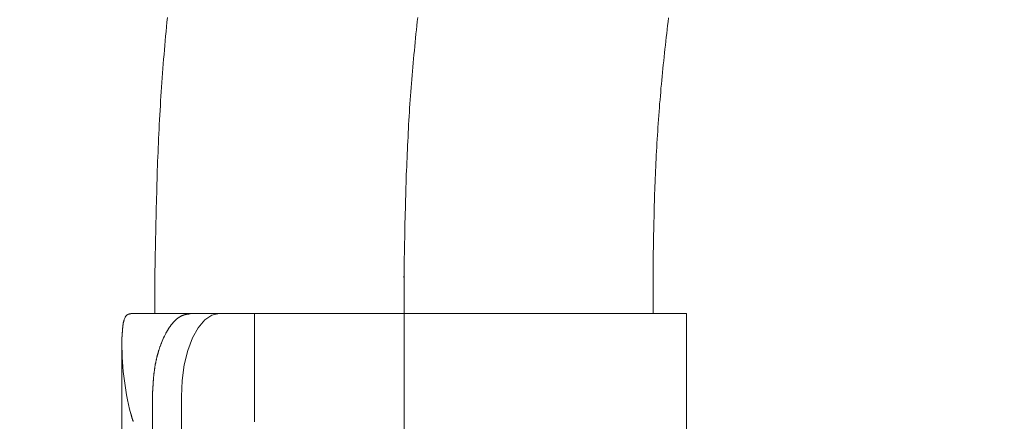
# Model space of a CAD drawing. Units: inches. Extents: x 7242 to 7842, y 69 to 374.
# Drawn here: x 7275 to 7278, y 173 to 174 of the extents above; entities that cross this region are included whole.
import ezdxf

# ---------------------------------------------------------------- set-up
doc = ezdxf.new("R2010")
doc.units = ezdxf.units.IN
doc.header["$MEASUREMENT"] = 0
for name, pattern in [('AI-Linetype-14', [2.286664, 1.143332, -1.143332]), ('AI-Linetype-1436', [9.0421, 3.931348, -1.965674, 1.179404, -1.965674]), ('AI-Linetype-1442', [9.0421, 3.931348, -1.965674, 1.179404, -1.965674]), ('AI-Linetype-1443', [9.0421, 3.931348, -1.965674, 1.179404, -1.965674]), ('AI-Linetype-1444', [9.0421, 3.931348, -1.965674, 1.179404, -1.965674]), ('AI-Linetype-18', [2.286664, 1.143332, -1.143332]), ('AI-Linetype-30', [2.286664, 1.143332, -1.143332]), ('AI-Linetype-31', [2.286664, 1.143332, -1.143332]), ('AI-Linetype-32', [2.286664, 1.143332, -1.143332]), ('AI-Linetype-33', [2.286664, 1.143332, -1.143332]), ('AI-Linetype-34', [2.286664, 1.143332, -1.143332]), ('AI-Linetype-35', [2.286664, 1.143332, -1.143332]), ('AI-Linetype-36', [2.286664, 1.143332, -1.143332]), ('AI-Linetype-37', [2.286664, 1.143332, -1.143332]), ('AI-Linetype-38', [2.286664, 1.143332, -1.143332]), ('AI-Linetype-39', [2.286664, 1.143332, -1.143332]), ('AI-Linetype-40', [2.286664, 1.143332, -1.143332]), ('AI-Linetype-42', [2.286664, 1.143332, -1.143332]), ('AI-Linetype-43', [2.286664, 1.143332, -1.143332]), ('AI-Linetype-44', [2.286664, 1.143332, -1.143332]), ('AI-Linetype-45', [2.286664, 1.143332, -1.143332]), ('AI-Linetype-46', [2.286664, 1.143332, -1.143332]), ('AI-Linetype-47', [2.286664, 1.143332, -1.143332]), ('AI-Linetype-48', [2.286664, 1.143332, -1.143332]), ('AI-Linetype-49', [2.286664, 1.143332, -1.143332]), ('AI-Linetype-51', [2.286664, 1.143332, -1.143332]), ('AI-Linetype-52', [2.286664, 1.143332, -1.143332]), ('AI-Linetype-54', [2.286664, 1.143332, -1.143332]), ('AI-Linetype-56', [2.286664, 1.143332, -1.143332]), ('AI-Linetype-57', [2.286664, 1.143332, -1.143332]), ('AI-Linetype-58', [2.286664, 1.143332, -1.143332]), ('AI-Linetype-59', [2.286664, 1.143332, -1.143332]), ('AI-Linetype-60', [2.286664, 1.143332, -1.143332]), ('AI-Linetype-61', [2.286664, 1.143332, -1.143332]), ('AI-Linetype-62', [2.286664, 1.143332, -1.143332]), ('AI-Linetype-63', [2.286664, 1.143332, -1.143332]), ('AI-Linetype-64', [2.286664, 1.143332, -1.143332]), ('AI-Linetype-65', [2.286664, 1.143332, -1.143332]), ('AI-Linetype-66', [2.286664, 1.143332, -1.143332]), ('AI-Linetype-67', [2.286664, 1.143332, -1.143332]), ('AI-Linetype-68', [2.286664, 1.143332, -1.143332]), ('AI-Linetype-69', [2.286664, 1.143332, -1.143332]), ('AI-Linetype-70', [2.286664, 1.143332, -1.143332]), ('AI-Linetype-71', [2.286664, 1.143332, -1.143332]), ('AI-Linetype-72', [2.286664, 1.143332, -1.143332]), ('AI-Linetype-73', [2.286664, 1.143332, -1.143332]), ('AI-Linetype-74', [2.286664, 1.143332, -1.143332]), ('AI-Linetype-75', [2.286664, 1.143332, -1.143332]), ('AI-Linetype-76', [2.286664, 1.143332, -1.143332]), ('AI-Linetype-77', [2.286664, 1.143332, -1.143332]), ('AI-Linetype-78', [2.286664, 1.143332, -1.143332]), ('AI-Linetype-79', [2.286664, 1.143332, -1.143332]), ('AI-Linetype-80', [2.286664, 1.143332, -1.143332]), ('AI-Linetype-81', [2.286664, 1.143332, -1.143332]), ('AI-Linetype-82', [2.286664, 1.143332, -1.143332]), ('AI-Linetype-83', [2.286664, 1.143332, -1.143332]), ('AI-Linetype-84', [2.286664, 1.143332, -1.143332]), ('AI-Linetype-85', [2.286664, 1.143332, -1.143332]), ('AI-Linetype-86', [2.286664, 1.143332, -1.143332]), ('AI-Linetype-88', [2.286664, 1.143332, -1.143332]), ('AI-Linetype-89', [2.286664, 1.143332, -1.143332]), ('AI-Linetype-90', [2.286664, 1.143332, -1.143332]), ('AI-Linetype-91', [2.286664, 1.143332, -1.143332])]:
    doc.linetypes.add(name, pattern=pattern)
doc.layers.add('Layer 1', color=7, linetype='Continuous', lineweight=0)
doc.styles.get("Standard").update_dxf_attribs({"font": 'arial.ttf'})
doc.dimstyles.new('Copy of Standard', dxfattribs={"dimtxt": 3, "dimasz": 3, "dimexe": 0.3, "dimexo": 0.3, "dimgap": 0.3, "dimtad": 1, "dimdec": 4, "dimzin": 0, "dimdsep": 46, "dimtxsty": 'Standard', "dimcen": 0.09, "dimadec": 0, "dimazin": 0, "dimtfac": 1, "dimtdec": 4, "dimtofl": 0, "dimtmove": 0, "dimatfit": 3, "dimfxl": 1, "dimtolj": 1, "dimtzin": 0, "dimarcsym": 0})

# ---------------------------------------------------------------- blocks, each defined once
blk = doc.blocks.new('*D89')
at = {"color": 0, "lineweight": -2, "transparency": 16777216}
for p, q in [((7265.5172, 161.8737), (7265.5172, 190.2797)), ((7287.224, 161.8737), (7287.224, 190.2797)), ((7268.5172, 189.9797), (7284.224, 189.9797))]:
    blk.add_line(p, q, dxfattribs=at)
at = {"color": 0, "transparency": 16777216}
for points in [[(7268.5172, 190.4797), (7268.5172, 189.4797), (7265.5172, 189.9797)], [(7284.224, 190.4797), (7284.224, 189.4797), (7287.224, 189.9797)]]:
    blk.add_solid(points, dxfattribs=at)
at = {"layer": 'Defpoints', "color": 0, "transparency": 16777216}
for p in [(7287.224, 189.9797), (7265.5172, 161.5737), (7287.224, 161.5737)]:
    blk.add_point(p, dxfattribs=at)
at = {"color": 0, "transparency": 16777216, "insert": (7276.3706, 191.8114), "char_height": 3, "attachment_point": 5}
blk.add_mtext('\\A1;87', dxfattribs=at)

msp = doc.modelspace()

# ---------------------------------------------------------------- linework, layer by layer
at = {"layer": 'Layer 1', "lineweight": 20}
for p, q in [((7275.65576, 174.2395), (7275.65441, 174.22545)), ((7277.16859, 174.22707), (7277.17021, 174.23896)), ((7275.65305, 174.2114), (7275.6517, 174.19762)), ((7275.65441, 174.22545), (7275.65305, 174.2114)), ((7277.16454, 174.19168), (7277.16589, 174.20356)), ((7277.16589, 174.20356), (7277.16724, 174.21545)), ((7277.16724, 174.21545), (7277.16859, 174.22707)), ((7275.65035, 174.18357), (7275.649, 174.16952)), ((7275.6517, 174.19762), (7275.65035, 174.18357)), ((7277.16183, 174.16817), (7277.16318, 174.18006)), ((7277.16318, 174.18006), (7277.16454, 174.19168)), ((7275.64657, 174.14169), (7275.64549, 174.12764)), ((7275.64792, 174.15547), (7275.64657, 174.14169)), ((7275.649, 174.16952), (7275.64792, 174.15547)), ((7277.15778, 174.13277), (7277.15913, 174.14439)), ((7277.15913, 174.14439), (7277.16048, 174.15628)), ((7277.16048, 174.15628), (7277.16183, 174.16817)), ((7275.64414, 174.11359), (7275.64306, 174.09954)), ((7275.64549, 174.12764), (7275.64414, 174.11359)), ((7277.15535, 174.109), (7277.15643, 174.12088)), ((7277.15643, 174.12088), (7277.15778, 174.13277)), ((7275.64198, 174.08576), (7275.6409, 174.07171)), ((7275.64306, 174.09954), (7275.64198, 174.08576)), ((7277.15184, 174.0736), (7277.15292, 174.08522)), ((7277.15292, 174.08522), (7277.154, 174.09711)), ((7277.154, 174.09711), (7277.15535, 174.109)), ((7275.63982, 174.05766), (7275.639, 174.04361)), ((7275.6409, 174.07171), (7275.63982, 174.05766)), ((7277.1494, 174.04982), (7277.15049, 174.06171)), ((7277.15049, 174.06171), (7277.15184, 174.0736)), ((7275.63792, 174.02956), (7275.63711, 174.01551)), ((7275.639, 174.04361), (7275.63792, 174.02956)), ((7277.14643, 174.01443), (7277.14724, 174.02631)), ((7277.14724, 174.02631), (7277.14832, 174.03793)), ((7277.14832, 174.03793), (7277.1494, 174.04982)), ((7275.63603, 174.00146), (7275.63522, 173.98741)), ((7275.63711, 174.01551), (7275.63603, 174.00146)), ((7277.14427, 173.99065), (7277.14535, 174.00254)), ((7277.14535, 174.00254), (7277.14643, 174.01443)), ((7275.63441, 173.97336), (7275.6336, 173.95904)), ((7275.63522, 173.98741), (7275.63441, 173.97336)), ((7277.14157, 173.95525), (7277.14238, 173.96714)), ((7277.14238, 173.96714), (7277.14319, 173.97876)), ((7277.14319, 173.97876), (7277.14427, 173.99065)), ((7275.63279, 173.94499), (7275.63198, 173.93067)), ((7275.6336, 173.95904), (7275.63279, 173.94499)), ((7277.13968, 173.93148), (7277.14049, 173.94336)), ((7277.14049, 173.94336), (7277.14157, 173.95525)), ((7275.63117, 173.91662), (7275.63063, 173.90229)), ((7275.63198, 173.93067), (7275.63117, 173.91662)), ((7277.13725, 173.89554), (7277.13806, 173.90743)), ((7277.13806, 173.90743), (7277.13887, 173.91959)), ((7277.13887, 173.91959), (7277.13968, 173.93148)), ((7275.62928, 173.87419), (7275.62847, 173.86014)), ((7275.62982, 173.88824), (7275.62928, 173.87419)), ((7275.63063, 173.90229), (7275.62982, 173.88824)), ((7277.13562, 173.87176), (7277.13644, 173.88365)), ((7277.13644, 173.88365), (7277.13725, 173.89554)), ((7275.62793, 173.84609), (7275.62739, 173.83231)), ((7275.62847, 173.86014), (7275.62793, 173.84609)), ((7277.13373, 173.83556), (7277.13427, 173.84771)), ((7277.13427, 173.84771), (7277.13508, 173.8596)), ((7277.13508, 173.8596), (7277.13562, 173.87176)), ((7275.62685, 173.81826), (7275.62631, 173.80475)), ((7275.62739, 173.83231), (7275.62685, 173.81826)), ((7277.13238, 173.81178), (7277.13292, 173.82367)), ((7277.13292, 173.82367), (7277.13373, 173.83556)), ((7275.62577, 173.79097), (7275.62522, 173.77746)), ((7275.62631, 173.80475), (7275.62577, 173.79097)), ((7277.13076, 173.77611), (7277.1313, 173.788)), ((7277.1313, 173.788), (7277.13184, 173.79989)), ((7277.13184, 173.79989), (7277.13238, 173.81178)), ((7275.62495, 173.76395), (7275.62441, 173.75017)), ((7275.62522, 173.77746), (7275.62495, 173.76395)), ((7277.12968, 173.75288), (7277.13022, 173.76449)), ((7277.13022, 173.76449), (7277.13076, 173.77611)), ((7275.62414, 173.73666), (7275.6236, 173.72288)), ((7275.62441, 173.75017), (7275.62414, 173.73666)), ((7277.12833, 173.71829), (7277.12887, 173.72991)), ((7277.12887, 173.72991), (7277.12941, 173.74126)), ((7277.12941, 173.74126), (7277.12968, 173.75288)), ((7275.62279, 173.69478), (7275.62252, 173.68046)), ((7275.62333, 173.70883), (7275.62279, 173.69478)), ((7275.6236, 173.72288), (7275.62333, 173.70883)), ((7277.12725, 173.68371), (7277.12779, 173.69532)), ((7277.12779, 173.69532), (7277.12806, 173.70694)), ((7277.12806, 173.70694), (7277.12833, 173.71829)), ((7275.62198, 173.66587), (7275.62171, 173.65101)), ((7275.62252, 173.68046), (7275.62198, 173.66587)), ((7277.12671, 173.65993), (7277.12698, 173.67182)), ((7277.12698, 173.67182), (7277.12725, 173.68371)), ((7275.62144, 173.63588), (7275.62117, 173.62021)), ((7275.62171, 173.65101), (7275.62144, 173.63588)), ((7277.1259, 173.62291), (7277.12617, 173.63534)), ((7277.12617, 173.63534), (7277.12644, 173.64777)), ((7277.12644, 173.64777), (7277.12671, 173.65993)), ((7275.62117, 173.62021), (7275.62063, 173.60427)), ((7277.12536, 173.5967), (7277.12563, 173.60994)), ((7277.12563, 173.60994), (7277.1259, 173.62291)), ((7275.62036, 173.58833), (7275.62009, 173.57238)), ((7275.62063, 173.60427), (7275.62036, 173.58833)), ((7277.12482, 173.56968), (7277.12509, 173.58319)), ((7277.12509, 173.58319), (7277.12536, 173.5967)), ((7275.61982, 173.55671), (7275.61955, 173.54158)), ((7275.62009, 173.57238), (7275.61982, 173.55671)), ((7277.12428, 173.54293), (7277.12455, 173.55617)), ((7277.12455, 173.55617), (7277.12482, 173.56968)), ((7275.61928, 173.52672), (7275.61901, 173.51267)), ((7275.61955, 173.54158), (7275.61928, 173.52672)), ((7277.12374, 173.50565), (7277.12401, 173.51753)), ((7277.12401, 173.53023), (7277.12428, 173.54293)), ((7277.12401, 173.51753), (7277.12401, 173.53023)), ((7275.61847, 173.48754), (7275.6182, 173.47646)), ((7275.61874, 173.4997), (7275.61847, 173.48754)), ((7275.61901, 173.51267), (7275.61874, 173.4997)), ((7277.12347, 173.49457), (7277.12374, 173.50565)), ((7277.12347, 173.4843), (7277.12347, 173.49457)), ((7275.6182, 173.47646), (7275.6182, 173.46674)), ((7275.6182, 173.46674), (7275.6182, 173.34407)), ((7277.1232, 173.47511), (7277.12347, 173.4843)), ((7277.1232, 173.46674), (7277.1232, 173.47511)), ((7277.1232, 173.34407), (7277.1232, 173.46674)), ((7275.53093, 173.33731), (7275.5312, 173.33758)), ((7275.5312, 173.33758), (7275.53147, 173.33785)), ((7275.53147, 173.33785), (7275.53174, 173.33812)), ((7275.53174, 173.33812), (7275.53201, 173.33839)), ((7275.53201, 173.33839), (7275.53228, 173.33866)), ((7275.53228, 173.33866), (7275.53255, 173.33893)), ((7275.53255, 173.33893), (7275.53282, 173.3392)), ((7275.53282, 173.3392), (7275.53309, 173.33947)), ((7275.53309, 173.33947), (7275.53336, 173.33974)), ((7275.53336, 173.33974), (7275.53363, 173.33974)), ((7275.53363, 173.33974), (7275.5339, 173.34001)), ((7275.5339, 173.34001), (7275.53417, 173.34029)), ((7275.53417, 173.34029), (7275.53444, 173.34056)), ((7275.53444, 173.34056), (7275.53471, 173.34083)), ((7275.53471, 173.34083), (7275.53525, 173.34083)), ((7275.53525, 173.34083), (7275.53552, 173.3411)), ((7275.53552, 173.3411), (7275.53579, 173.34137)), ((7275.53579, 173.34137), (7275.53606, 173.34137)), ((7275.53606, 173.34137), (7275.53633, 173.34164)), ((7275.53633, 173.34164), (7275.5366, 173.34164)), ((7275.5366, 173.34164), (7275.53687, 173.34191)), ((7275.53687, 173.34191), (7275.53741, 173.34191)), ((7275.53741, 173.34191), (7275.53768, 173.34218)), ((7275.53768, 173.34218), (7275.53795, 173.34218)), ((7275.53795, 173.34218), (7275.53822, 173.34245)), ((7275.53822, 173.34245), (7275.53849, 173.34245)), ((7275.53849, 173.34245), (7275.53876, 173.34272)), ((7275.53876, 173.34272), (7275.5393, 173.34272)), ((7275.5393, 173.34272), (7275.53957, 173.34272)), ((7275.53957, 173.34272), (7275.53984, 173.34299)), ((7275.53984, 173.34299), (7275.54011, 173.34299)), ((7275.54011, 173.34299), (7275.54065, 173.34299)), ((7275.54065, 173.34299), (7275.54092, 173.34326)), ((7275.54092, 173.34326), (7275.54119, 173.34326)), ((7275.54119, 173.34326), (7275.54173, 173.34326)), ((7275.54173, 173.34326), (7275.542, 173.34326)), ((7275.542, 173.34326), (7275.54254, 173.34353)), ((7275.54254, 173.34353), (7275.54281, 173.34353)), ((7275.54281, 173.34353), (7275.54336, 173.34353)), ((7275.54336, 173.34353), (7275.54363, 173.34353)), ((7275.54363, 173.34353), (7275.5439, 173.3438)), ((7275.5439, 173.3438), (7275.54444, 173.3438)), ((7275.54444, 173.3438), (7275.54471, 173.3438)), ((7275.54471, 173.3438), (7275.54498, 173.3438)), ((7275.54498, 173.3438), (7275.54525, 173.3438)), ((7275.54525, 173.3438), (7275.54552, 173.34407)), ((7275.54552, 173.34407), (7277.22398, 173.34407)), ((7275.69845, 173.33704), (7275.69899, 173.33758)), ((7275.69899, 173.33758), (7275.6998, 173.33785)), ((7275.6998, 173.33785), (7275.70061, 173.33812)), ((7275.70061, 173.33812), (7275.70142, 173.33839)), ((7275.70142, 173.33839), (7275.70196, 173.33866)), ((7275.70196, 173.33866), (7275.70277, 173.33893)), ((7275.70277, 173.33893), (7275.70358, 173.3392)), ((7275.70358, 173.3392), (7275.70439, 173.33947)), ((7275.70439, 173.33947), (7275.70493, 173.33974)), ((7275.70493, 173.33974), (7275.70574, 173.34001)), ((7275.70574, 173.34001), (7275.70655, 173.34029)), ((7275.70655, 173.34029), (7275.70709, 173.34056)), ((7275.70709, 173.34056), (7275.7079, 173.34083)), ((7275.7079, 173.34083), (7275.70872, 173.34083)), ((7275.70872, 173.34083), (7275.70926, 173.3411)), ((7275.70926, 173.3411), (7275.71007, 173.34137)), ((7275.71007, 173.34137), (7275.71088, 173.34137)), ((7275.71088, 173.34137), (7275.71142, 173.34164)), ((7275.71142, 173.34164), (7275.71223, 173.34191)), ((7275.71223, 173.34191), (7275.71304, 173.34191)), ((7275.71304, 173.34191), (7275.71358, 173.34218)), ((7275.71358, 173.34218), (7275.71439, 173.34218)), ((7275.71439, 173.34218), (7275.7152, 173.34245)), ((7275.7152, 173.34245), (7275.71601, 173.34245)), ((7275.71601, 173.34245), (7275.71682, 173.34272)), ((7275.71682, 173.34272), (7275.71763, 173.34272)), ((7275.71763, 173.34272), (7275.71871, 173.34299)), ((7275.71871, 173.34299), (7275.71952, 173.34299)), ((7275.71952, 173.34299), (7275.72033, 173.34326)), ((7275.72033, 173.34326), (7275.72114, 173.34326)), ((7275.72114, 173.34326), (7275.72196, 173.34353)), ((7275.72196, 173.34353), (7275.7225, 173.34353)), ((7275.7225, 173.34353), (7275.72331, 173.3438)), ((7275.72331, 173.3438), (7275.72385, 173.3438)), ((7275.72385, 173.3438), (7275.72439, 173.3438)), ((7275.72439, 173.3438), (7275.72493, 173.34407)), ((7275.72493, 173.34407), (7275.81247, 173.34407)), ((7275.79031, 173.3392), (7275.7687, 173.32488)), ((7275.81247, 173.34407), (7275.79031, 173.3392)), ((7275.9192, 173.01659), (7275.9192, 173.34407)), ((7277.22398, 172.96768), (7277.22398, 173.34407)), ((7275.5212, 173.30786), (7275.52147, 173.3084)), ((7275.5212, 173.30705), (7275.5212, 173.30786)), ((7275.52147, 173.30921), (7275.52174, 173.31002)), ((7275.52147, 173.3084), (7275.52147, 173.30921)), ((7275.52174, 173.31137), (7275.52201, 173.31218)), ((7275.52174, 173.31083), (7275.52174, 173.31137)), ((7275.52174, 173.31002), (7275.52174, 173.31083)), ((7275.52201, 173.313), (7275.52228, 173.31354)), ((7275.52201, 173.31218), (7275.52201, 173.313)), ((7275.52228, 173.31435), (7275.52255, 173.31516)), ((7275.52228, 173.31354), (7275.52228, 173.31435)), ((7275.52255, 173.31651), (7275.52282, 173.31705)), ((7275.52255, 173.3157), (7275.52255, 173.31651)), ((7275.52255, 173.31516), (7275.52255, 173.3157)), ((7275.52282, 173.31786), (7275.52309, 173.3184)), ((7275.52282, 173.31705), (7275.52282, 173.31786)), ((7275.52309, 173.31894), (7275.52336, 173.31975)), ((7275.52309, 173.3184), (7275.52309, 173.31894)), ((7275.52336, 173.31975), (7275.52363, 173.32029)), ((7275.52363, 173.32083), (7275.5239, 173.32164)), ((7275.52363, 173.32029), (7275.52363, 173.32083)), ((7275.5239, 173.32218), (7275.52417, 173.32272)), ((7275.5239, 173.32164), (7275.5239, 173.32218)), ((7275.52417, 173.32326), (7275.52444, 173.3238)), ((7275.52417, 173.32272), (7275.52417, 173.32326)), ((7275.52444, 173.3238), (7275.52471, 173.32434)), ((7275.52471, 173.32488), (7275.52498, 173.32542)), ((7275.52471, 173.32434), (7275.52471, 173.32488)), ((7275.52498, 173.32596), (7275.52525, 173.32651)), ((7275.52498, 173.32542), (7275.52498, 173.32596)), ((7275.52525, 173.32678), (7275.52768, 173.33218)), ((7275.52525, 173.32651), (7275.52525, 173.32678)), ((7275.52768, 173.33218), (7275.52795, 173.33272)), ((7275.52795, 173.33299), (7275.52822, 173.33353)), ((7275.52795, 173.33272), (7275.52795, 173.33299)), ((7275.52822, 173.33353), (7275.52849, 173.3338)), ((7275.52849, 173.3338), (7275.52876, 173.33407)), ((7275.52876, 173.33407), (7275.52903, 173.33461)), ((7275.52903, 173.33461), (7275.5293, 173.33488)), ((7275.5293, 173.33488), (7275.52957, 173.33542)), ((7275.52957, 173.33569), (7275.52985, 173.33596)), ((7275.52957, 173.33542), (7275.52957, 173.33569)), ((7275.52985, 173.33596), (7275.53012, 173.33623)), ((7275.53012, 173.33623), (7275.53039, 173.3365)), ((7275.53039, 173.3365), (7275.53066, 173.33704)), ((7275.53066, 173.33704), (7275.53093, 173.33731)), ((7275.66521, 173.30705), (7275.66602, 173.30813)), ((7275.66602, 173.30813), (7275.66656, 173.30894)), ((7275.66656, 173.30894), (7275.66711, 173.30975)), ((7275.66711, 173.30975), (7275.66792, 173.31056)), ((7275.66792, 173.31056), (7275.66846, 173.31137)), ((7275.66846, 173.31137), (7275.66927, 173.31218)), ((7275.66927, 173.31218), (7275.66981, 173.313)), ((7275.66981, 173.313), (7275.67035, 173.31381)), ((7275.67035, 173.31381), (7275.67116, 173.31462)), ((7275.67116, 173.31462), (7275.6717, 173.31543)), ((7275.6717, 173.31543), (7275.67251, 173.31624)), ((7275.67251, 173.31624), (7275.67305, 173.31678)), ((7275.67305, 173.31678), (7275.67386, 173.31759)), ((7275.67386, 173.31759), (7275.6744, 173.3184)), ((7275.6744, 173.3184), (7275.67521, 173.31921)), ((7275.67521, 173.31921), (7275.67575, 173.31975)), ((7275.67575, 173.31975), (7275.67656, 173.32056)), ((7275.67656, 173.32056), (7275.6771, 173.32137)), ((7275.6771, 173.32137), (7275.67791, 173.32191)), ((7275.67791, 173.32191), (7275.67845, 173.32272)), ((7275.67845, 173.32272), (7275.67926, 173.32326)), ((7275.67926, 173.32326), (7275.6798, 173.32407)), ((7275.6798, 173.32407), (7275.68061, 173.32461)), ((7275.68061, 173.32461), (7275.68116, 173.32515)), ((7275.68116, 173.32515), (7275.68197, 173.32596)), ((7275.68197, 173.32596), (7275.68278, 173.32651)), ((7275.68278, 173.32651), (7275.68332, 173.32705)), ((7275.68332, 173.32705), (7275.68413, 173.32759)), ((7275.68413, 173.32759), (7275.68467, 173.3284)), ((7275.68467, 173.3284), (7275.68548, 173.32894)), ((7275.68548, 173.32894), (7275.68629, 173.32948)), ((7275.68629, 173.32948), (7275.68683, 173.33002)), ((7275.68683, 173.33002), (7275.68764, 173.33056)), ((7275.68764, 173.33056), (7275.68818, 173.3311)), ((7275.68818, 173.3311), (7275.68899, 173.33164)), ((7275.68899, 173.33164), (7275.6898, 173.33191)), ((7275.6898, 173.33191), (7275.69034, 173.33245)), ((7275.69034, 173.33245), (7275.69115, 173.33299)), ((7275.69115, 173.33299), (7275.69196, 173.33353)), ((7275.69196, 173.33353), (7275.6925, 173.3338)), ((7275.6925, 173.3338), (7275.69331, 173.33434)), ((7275.69331, 173.33434), (7275.69412, 173.33488)), ((7275.69412, 173.33488), (7275.69467, 173.33515)), ((7275.69467, 173.33515), (7275.69548, 173.33569)), ((7275.69548, 173.33569), (7275.69629, 173.33596)), ((7275.69629, 173.33596), (7275.69683, 173.3365)), ((7275.69683, 173.3365), (7275.69764, 173.33677)), ((7275.69764, 173.33677), (7275.69845, 173.33704)), ((7275.7687, 173.32488), (7275.74897, 173.30165)), ((7275.51877, 173.27841), (7275.51904, 173.27949)), ((7275.51877, 173.27733), (7275.51877, 173.27841)), ((7275.51904, 173.28246), (7275.51931, 173.28327)), ((7275.51904, 173.28138), (7275.51904, 173.28246)), ((7275.51904, 173.2803), (7275.51904, 173.28138)), ((7275.51904, 173.27949), (7275.51904, 173.2803)), ((7275.51931, 173.28706), (7275.51958, 173.28787)), ((7275.51931, 173.28598), (7275.51931, 173.28706)), ((7275.51931, 173.28517), (7275.51931, 173.28598)), ((7275.51931, 173.28435), (7275.51931, 173.28517)), ((7275.51931, 173.28327), (7275.51931, 173.28435)), ((7275.51958, 173.2903), (7275.51985, 173.29138)), ((7275.51958, 173.28949), (7275.51958, 173.2903)), ((7275.51958, 173.28868), (7275.51958, 173.28949)), ((7275.51958, 173.28787), (7275.51958, 173.28868)), ((7275.51985, 173.29381), (7275.52012, 173.29462)), ((7275.51985, 173.293), (7275.51985, 173.29381)), ((7275.51985, 173.29219), (7275.51985, 173.293)), ((7275.51985, 173.29138), (7275.51985, 173.29219)), ((7275.52012, 173.29705), (7275.52039, 173.29813)), ((7275.52012, 173.29624), (7275.52012, 173.29705)), ((7275.52012, 173.29543), (7275.52012, 173.29624)), ((7275.52012, 173.29462), (7275.52012, 173.29543)), ((7275.52039, 173.30057), (7275.52066, 173.30138)), ((7275.52039, 173.29976), (7275.52039, 173.30057)), ((7275.52039, 173.29895), (7275.52039, 173.29976)), ((7275.52039, 173.29813), (7275.52039, 173.29895)), ((7275.52066, 173.303), (7275.52093, 173.30381)), ((7275.52066, 173.30219), (7275.52066, 173.303)), ((7275.52066, 173.30138), (7275.52066, 173.30219)), ((7275.52093, 173.30543), (7275.5212, 173.30624)), ((7275.52093, 173.30462), (7275.52093, 173.30543)), ((7275.52093, 173.30381), (7275.52093, 173.30462)), ((7275.5212, 173.30624), (7275.5212, 173.30705)), ((7275.64657, 173.27598), (7275.65089, 173.28408)), ((7275.65089, 173.28408), (7275.65143, 173.28489)), ((7275.65143, 173.28489), (7275.65197, 173.28598)), ((7275.65197, 173.28598), (7275.65251, 173.28706)), ((7275.65251, 173.28706), (7275.65305, 173.28814)), ((7275.65305, 173.28814), (7275.6536, 173.28922)), ((7275.6536, 173.28922), (7275.65414, 173.2903)), ((7275.65414, 173.2903), (7275.65495, 173.29111)), ((7275.65495, 173.29111), (7275.65549, 173.29219)), ((7275.65549, 173.29219), (7275.65603, 173.29327)), ((7275.65603, 173.29327), (7275.65657, 173.29408)), ((7275.65657, 173.29408), (7275.65711, 173.29516)), ((7275.65711, 173.29516), (7275.65792, 173.29624)), ((7275.65792, 173.29624), (7275.65846, 173.29705)), ((7275.65846, 173.29705), (7275.659, 173.29813)), ((7275.659, 173.29813), (7275.65954, 173.29895)), ((7275.65954, 173.29895), (7275.66035, 173.30003)), ((7275.66035, 173.30003), (7275.66089, 173.30084)), ((7275.66089, 173.30084), (7275.66143, 173.30192)), ((7275.66143, 173.30192), (7275.66224, 173.30273)), ((7275.66224, 173.30273), (7275.66278, 173.30354)), ((7275.66278, 173.30354), (7275.66332, 173.30462)), ((7275.66332, 173.30462), (7275.66413, 173.30543)), ((7275.66413, 173.30543), (7275.66467, 173.30624)), ((7275.66467, 173.30624), (7275.66521, 173.30705)), ((7275.74897, 173.30165), (7275.73168, 173.27057)), ((7275.5185, 173.27355), (7275.51877, 173.27436)), ((7275.5185, 173.27274), (7275.5185, 173.27355)), ((7275.5185, 173.27193), (7275.5185, 173.27274)), ((7275.5185, 173.27111), (7275.5185, 173.27193)), ((7275.5185, 173.27057), (7275.5185, 173.27111)), ((7275.51877, 173.27625), (7275.51877, 173.27733)), ((7275.51877, 173.27544), (7275.51877, 173.27625)), ((7275.51877, 173.27436), (7275.51877, 173.27544)), ((7275.63468, 173.24734), (7275.63522, 173.24869)), ((7275.63522, 173.24869), (7275.63549, 173.24977)), ((7275.63549, 173.24977), (7275.63603, 173.25112)), ((7275.63603, 173.25112), (7275.63657, 173.25247)), ((7275.63657, 173.25247), (7275.63711, 173.25382)), ((7275.63711, 173.25382), (7275.63765, 173.2549)), ((7275.63765, 173.2549), (7275.63792, 173.25625)), ((7275.63792, 173.25625), (7275.63982, 173.26085)), ((7275.63982, 173.26085), (7275.64414, 173.27057)), ((7275.64414, 173.27057), (7275.64657, 173.27598)), ((7275.73168, 173.27057), (7275.71763, 173.23248)), ((7275.5185, 171.95147), (7275.51823, 173.24328)), ((7275.62522, 173.21735), (7275.62577, 173.2187)), ((7275.62577, 173.2187), (7275.62604, 173.22005)), ((7275.62604, 173.22005), (7275.62658, 173.22167)), ((7275.62658, 173.22167), (7275.62685, 173.22302)), ((7275.62685, 173.22302), (7275.62739, 173.22437)), ((7275.62739, 173.22437), (7275.62766, 173.22572)), ((7275.62766, 173.22572), (7275.6282, 173.22707)), ((7275.6282, 173.22707), (7275.62847, 173.22869)), ((7275.62847, 173.22869), (7275.62901, 173.23004)), ((7275.62901, 173.23004), (7275.62928, 173.2314)), ((7275.62928, 173.2314), (7275.62982, 173.23275)), ((7275.62982, 173.23275), (7275.63009, 173.2341)), ((7275.63009, 173.2341), (7275.63063, 173.23545)), ((7275.63063, 173.23545), (7275.63117, 173.2368)), ((7275.63117, 173.2368), (7275.63144, 173.23815)), ((7275.63144, 173.23815), (7275.63198, 173.2395)), ((7275.63198, 173.2395), (7275.63225, 173.24085)), ((7275.63225, 173.24085), (7275.63279, 173.2422)), ((7275.63279, 173.2422), (7275.63333, 173.24328)), ((7275.63333, 173.24328), (7275.6336, 173.24464)), ((7275.6336, 173.24464), (7275.63414, 173.24599)), ((7275.63414, 173.24599), (7275.63468, 173.24734)), ((7275.71763, 173.23248), (7275.70682, 173.18925)), ((7275.61874, 173.18762), (7275.61901, 173.18925)), ((7275.61901, 173.18925), (7275.61928, 173.19087)), ((7275.61928, 173.19087), (7275.61955, 173.19222)), ((7275.61955, 173.19222), (7275.62009, 173.19384)), ((7275.62009, 173.19384), (7275.62036, 173.19519)), ((7275.62036, 173.19519), (7275.62063, 173.19681)), ((7275.62063, 173.19681), (7275.6209, 173.19843)), ((7275.6209, 173.19843), (7275.62117, 173.19978)), ((7275.62117, 173.19978), (7275.62144, 173.2014)), ((7275.62144, 173.2014), (7275.62171, 173.20275)), ((7275.62171, 173.20275), (7275.62225, 173.20438)), ((7275.62225, 173.20438), (7275.62252, 173.20573)), ((7275.62252, 173.20573), (7275.62279, 173.20708)), ((7275.62279, 173.20708), (7275.62306, 173.2087)), ((7275.62306, 173.2087), (7275.6236, 173.21005)), ((7275.6236, 173.21005), (7275.62387, 173.21167)), ((7275.62387, 173.21167), (7275.62414, 173.21302)), ((7275.62414, 173.21302), (7275.62468, 173.21437)), ((7275.62468, 173.21437), (7275.62495, 173.21599)), ((7275.62495, 173.21599), (7275.62522, 173.21735)), ((7275.70682, 173.18925), (7275.70034, 173.14196)), ((7275.61469, 173.15817), (7275.61496, 173.15979)), ((7275.61496, 173.16141), (7275.61523, 173.16304)), ((7275.61496, 173.15979), (7275.61496, 173.16141)), ((7275.61523, 173.16304), (7275.6155, 173.16439)), ((7275.6155, 173.16601), (7275.61577, 173.16763)), ((7275.6155, 173.16439), (7275.6155, 173.16601)), ((7275.61577, 173.16763), (7275.61604, 173.16925)), ((7275.61604, 173.16925), (7275.61631, 173.17087)), ((7275.61631, 173.17222), (7275.61658, 173.17384)), ((7275.61631, 173.17087), (7275.61631, 173.17222)), ((7275.61658, 173.17384), (7275.61685, 173.17547)), ((7275.61685, 173.17547), (7275.61712, 173.17709)), ((7275.61712, 173.17709), (7275.61739, 173.17844)), ((7275.61739, 173.17844), (7275.61766, 173.18006)), ((7275.61766, 173.18168), (7275.61793, 173.18303)), ((7275.61766, 173.18006), (7275.61766, 173.18168)), ((7275.61793, 173.18303), (7275.6182, 173.18465)), ((7275.6182, 173.18465), (7275.61847, 173.18627)), ((7275.61847, 173.18627), (7275.61874, 173.18762)), ((7275.61226, 173.12926), (7275.61253, 173.13088)), ((7275.61226, 173.12764), (7275.61226, 173.12926)), ((7275.61253, 173.13413), (7275.6128, 173.13548)), ((7275.61253, 173.1325), (7275.61253, 173.13413)), ((7275.61253, 173.13088), (7275.61253, 173.1325)), ((7275.6128, 173.1371), (7275.61307, 173.13872)), ((7275.6128, 173.13548), (7275.6128, 173.1371)), ((7275.61307, 173.14034), (7275.61334, 173.14196)), ((7275.61307, 173.13872), (7275.61307, 173.14034)), ((7275.61334, 173.14358), (7275.61361, 173.1452)), ((7275.61334, 173.14196), (7275.61334, 173.14358)), ((7275.61361, 173.14682), (7275.61388, 173.14845)), ((7275.61361, 173.1452), (7275.61361, 173.14682)), ((7275.61388, 173.15007), (7275.61415, 173.15169)), ((7275.61388, 173.14845), (7275.61388, 173.15007)), ((7275.61415, 173.15331), (7275.61442, 173.15493)), ((7275.61415, 173.15169), (7275.61415, 173.15331)), ((7275.61442, 173.15655), (7275.61469, 173.15817)), ((7275.61442, 173.15493), (7275.61442, 173.15655)), ((7275.70034, 173.14196), (7275.69818, 173.09306)), ((7275.61063, 173.09846), (7275.6109, 173.10008)), ((7275.6109, 173.10359), (7275.61117, 173.10548)), ((7275.6109, 173.10197), (7275.6109, 173.10359)), ((7275.6109, 173.10008), (7275.6109, 173.10197)), ((7275.61117, 173.10927), (7275.61144, 173.11089)), ((7275.61117, 173.10738), (7275.61117, 173.10927)), ((7275.61117, 173.10548), (7275.61117, 173.10738)), ((7275.61144, 173.11629), (7275.61171, 173.11791)), ((7275.61144, 173.11467), (7275.61144, 173.11629)), ((7275.61144, 173.11278), (7275.61144, 173.11467)), ((7275.61144, 173.11089), (7275.61144, 173.11278)), ((7275.61171, 173.12143), (7275.61199, 173.12305)), ((7275.61171, 173.1198), (7275.61171, 173.12143)), ((7275.61171, 173.11791), (7275.61171, 173.1198)), ((7275.61199, 173.12467), (7275.61226, 173.12602)), ((7275.61199, 173.12305), (7275.61199, 173.12467)), ((7275.61226, 173.12602), (7275.61226, 173.12764)), ((7275.61036, 173.09306), (7275.61063, 173.09414)), ((7275.61036, 173.09306), (7275.61036, 172.08981)), ((7275.61063, 173.09684), (7275.61063, 173.09846)), ((7275.61063, 173.09549), (7275.61063, 173.09684)), ((7275.61063, 173.09414), (7275.61063, 173.09549)), ((7275.69818, 173.09306), (7275.69818, 172.08981)), ((7275.54552, 173.04064), (7275.54525, 173.04118)), ((7275.54579, 173.03983), (7275.54552, 173.04064)), ((7275.54606, 173.03902), (7275.54579, 173.03983)), ((7275.54633, 173.03821), (7275.54606, 173.03902)), ((7275.5466, 173.03712), (7275.54633, 173.03821)), ((7275.54687, 173.03631), (7275.5466, 173.03712)), ((7275.54714, 173.03523), (7275.54687, 173.03631)), ((7275.54741, 173.03415), (7275.54714, 173.03523)), ((7275.54768, 173.03334), (7275.54741, 173.03415)), ((7275.54795, 173.03226), (7275.54768, 173.03334)), ((7275.54822, 173.03118), (7275.54795, 173.03226)), ((7275.54849, 173.0301), (7275.54822, 173.03118)), ((7275.54876, 173.02929), (7275.54849, 173.0301)), ((7275.54903, 173.02821), (7275.54876, 173.02929)), ((7275.5493, 173.0274), (7275.54903, 173.02821)), ((7275.54957, 173.02632), (7275.5493, 173.0274)), ((7275.54984, 173.02551), (7275.54957, 173.02632)), ((7275.55011, 173.0247), (7275.54984, 173.02551)), ((7275.55038, 173.02388), (7275.55011, 173.0247)), ((7275.55065, 173.0228), (7275.55038, 173.02388)), ((7275.55092, 173.02199), (7275.55065, 173.0228)), ((7275.55119, 173.02118), (7275.55092, 173.02199)), ((7275.55173, 173.02037), (7275.55119, 173.02118)), ((7275.552, 173.01956), (7275.55173, 173.02037)), ((7275.55227, 173.01875), (7275.552, 173.01956)), ((7275.55254, 173.01794), (7275.55227, 173.01875))]:
    msp.add_line(p, q, dxfattribs=at)
at = {"layer": 'Layer 1', "linetype": 'AI-Linetype-49', "lineweight": 13}
msp.add_line((7276.41231, 174.24004), (7276.41096, 174.22761), dxfattribs=at)
at = {"layer": 'Layer 1', "linetype": 'AI-Linetype-31', "lineweight": 13}
msp.add_line((7276.40826, 174.20248), (7276.4069, 174.19005), dxfattribs=at)
at = {"layer": 'Layer 1', "linetype": 'AI-Linetype-30', "lineweight": 13}
msp.add_line((7276.40961, 174.21491), (7276.40826, 174.20248), dxfattribs=at)
at = {"layer": 'Layer 1', "linetype": 'AI-Linetype-54', "lineweight": 13}
msp.add_line((7276.41096, 174.22761), (7276.40961, 174.21491), dxfattribs=at)
at = {"layer": 'Layer 1', "linetype": 'AI-Linetype-33', "lineweight": 13}
msp.add_line((7276.40582, 174.17735), (7276.40447, 174.16493), dxfattribs=at)
at = {"layer": 'Layer 1', "linetype": 'AI-Linetype-32', "lineweight": 13}
msp.add_line((7276.4069, 174.19005), (7276.40582, 174.17735), dxfattribs=at)
at = {"layer": 'Layer 1', "linetype": 'AI-Linetype-35', "lineweight": 13}
msp.add_line((7276.40312, 174.1525), (7276.40204, 174.1398), dxfattribs=at)
at = {"layer": 'Layer 1', "linetype": 'AI-Linetype-34', "lineweight": 13}
msp.add_line((7276.40447, 174.16493), (7276.40312, 174.1525), dxfattribs=at)
at = {"layer": 'Layer 1', "linetype": 'AI-Linetype-38', "lineweight": 13}
msp.add_line((7276.39961, 174.11494), (7276.39853, 174.10224), dxfattribs=at)
at = {"layer": 'Layer 1', "linetype": 'AI-Linetype-37', "lineweight": 13}
msp.add_line((7276.40069, 174.12737), (7276.39961, 174.11494), dxfattribs=at)
at = {"layer": 'Layer 1', "linetype": 'AI-Linetype-36', "lineweight": 13}
msp.add_line((7276.40204, 174.1398), (7276.40069, 174.12737), dxfattribs=at)
at = {"layer": 'Layer 1', "linetype": 'AI-Linetype-40', "lineweight": 13}
msp.add_line((7276.39745, 174.08981), (7276.39637, 174.07738), dxfattribs=at)
at = {"layer": 'Layer 1', "linetype": 'AI-Linetype-39', "lineweight": 13}
msp.add_line((7276.39853, 174.10224), (7276.39745, 174.08981), dxfattribs=at)
at = {"layer": 'Layer 1', "linetype": 'AI-Linetype-43', "lineweight": 13}
msp.add_line((7276.3942, 174.05252), (7276.39339, 174.04009), dxfattribs=at)
at = {"layer": 'Layer 1', "linetype": 'AI-Linetype-42', "lineweight": 13}
msp.add_line((7276.39529, 174.06495), (7276.3942, 174.05252), dxfattribs=at)
at = {"layer": 'Layer 1', "linetype": 'AI-Linetype-86', "lineweight": 13}
msp.add_line((7276.39637, 174.07738), (7276.39529, 174.06495), dxfattribs=at)
at = {"layer": 'Layer 1', "linetype": 'AI-Linetype-45', "lineweight": 13}
msp.add_line((7276.39231, 174.02767), (7276.39123, 174.01524), dxfattribs=at)
at = {"layer": 'Layer 1', "linetype": 'AI-Linetype-44', "lineweight": 13}
msp.add_line((7276.39339, 174.04009), (7276.39231, 174.02767), dxfattribs=at)
at = {"layer": 'Layer 1', "linetype": 'AI-Linetype-47', "lineweight": 13}
msp.add_line((7276.39042, 174.00281), (7276.38961, 173.99065), dxfattribs=at)
at = {"layer": 'Layer 1', "linetype": 'AI-Linetype-46', "lineweight": 13}
msp.add_line((7276.39123, 174.01524), (7276.39042, 174.00281), dxfattribs=at)
at = {"layer": 'Layer 1', "linetype": 'AI-Linetype-52', "lineweight": 13}
msp.add_line((7276.38772, 173.96579), (7276.38691, 173.95336), dxfattribs=at)
at = {"layer": 'Layer 1', "linetype": 'AI-Linetype-51', "lineweight": 13}
msp.add_line((7276.3888, 173.97822), (7276.38772, 173.96579), dxfattribs=at)
at = {"layer": 'Layer 1', "linetype": 'AI-Linetype-48', "lineweight": 13}
msp.add_line((7276.38961, 173.99065), (7276.3888, 173.97822), dxfattribs=at)
at = {"layer": 'Layer 1', "linetype": 'AI-Linetype-57', "lineweight": 13}
msp.add_line((7276.38637, 173.94093), (7276.38556, 173.9285), dxfattribs=at)
at = {"layer": 'Layer 1', "linetype": 'AI-Linetype-56', "lineweight": 13}
msp.add_line((7276.38691, 173.95336), (7276.38637, 173.94093), dxfattribs=at)
at = {"layer": 'Layer 1', "linetype": 'AI-Linetype-60', "lineweight": 13}
msp.add_line((7276.38421, 173.90365), (7276.3834, 173.89095), dxfattribs=at)
at = {"layer": 'Layer 1', "linetype": 'AI-Linetype-59', "lineweight": 13}
msp.add_line((7276.38475, 173.91607), (7276.38421, 173.90365), dxfattribs=at)
at = {"layer": 'Layer 1', "linetype": 'AI-Linetype-58', "lineweight": 13}
msp.add_line((7276.38556, 173.9285), (7276.38475, 173.91607), dxfattribs=at)
at = {"layer": 'Layer 1', "linetype": 'AI-Linetype-62', "lineweight": 13}
msp.add_line((7276.38286, 173.87825), (7276.38205, 173.86555), dxfattribs=at)
at = {"layer": 'Layer 1', "linetype": 'AI-Linetype-61', "lineweight": 13}
msp.add_line((7276.3834, 173.89095), (7276.38286, 173.87825), dxfattribs=at)
at = {"layer": 'Layer 1', "linetype": 'AI-Linetype-64', "lineweight": 13}
msp.add_line((7276.38151, 173.85285), (7276.38097, 173.84015), dxfattribs=at)
at = {"layer": 'Layer 1', "linetype": 'AI-Linetype-63', "lineweight": 13}
msp.add_line((7276.38205, 173.86555), (7276.38151, 173.85285), dxfattribs=at)
at = {"layer": 'Layer 1', "linetype": 'AI-Linetype-67', "lineweight": 13}
msp.add_line((7276.37988, 173.81475), (7276.37934, 173.80178), dxfattribs=at)
at = {"layer": 'Layer 1', "linetype": 'AI-Linetype-66', "lineweight": 13}
msp.add_line((7276.38042, 173.82745), (7276.37988, 173.81475), dxfattribs=at)
at = {"layer": 'Layer 1', "linetype": 'AI-Linetype-65', "lineweight": 13}
msp.add_line((7276.38097, 173.84015), (7276.38042, 173.82745), dxfattribs=at)
at = {"layer": 'Layer 1', "linetype": 'AI-Linetype-69', "lineweight": 13}
msp.add_line((7276.3788, 173.78935), (7276.37826, 173.77665), dxfattribs=at)
at = {"layer": 'Layer 1', "linetype": 'AI-Linetype-68', "lineweight": 13}
msp.add_line((7276.37934, 173.80178), (7276.3788, 173.78935), dxfattribs=at)
at = {"layer": 'Layer 1', "linetype": 'AI-Linetype-71', "lineweight": 13}
msp.add_line((7276.37772, 173.76422), (7276.37745, 173.75152), dxfattribs=at)
at = {"layer": 'Layer 1', "linetype": 'AI-Linetype-70', "lineweight": 13}
msp.add_line((7276.37826, 173.77665), (7276.37772, 173.76422), dxfattribs=at)
at = {"layer": 'Layer 1', "linetype": 'AI-Linetype-74', "lineweight": 13}
msp.add_line((7276.37664, 173.72667), (7276.3761, 173.71397), dxfattribs=at)
at = {"layer": 'Layer 1', "linetype": 'AI-Linetype-73', "lineweight": 13}
msp.add_line((7276.37691, 173.7391), (7276.37664, 173.72667), dxfattribs=at)
at = {"layer": 'Layer 1', "linetype": 'AI-Linetype-72', "lineweight": 13}
msp.add_line((7276.37745, 173.75152), (7276.37691, 173.7391), dxfattribs=at)
at = {"layer": 'Layer 1', "linetype": 'AI-Linetype-76', "lineweight": 13}
msp.add_line((7276.37583, 173.70127), (7276.37556, 173.6883), dxfattribs=at)
at = {"layer": 'Layer 1', "linetype": 'AI-Linetype-75', "lineweight": 13}
msp.add_line((7276.3761, 173.71397), (7276.37583, 173.70127), dxfattribs=at)
at = {"layer": 'Layer 1', "linetype": 'AI-Linetype-78', "lineweight": 13}
msp.add_line((7276.37502, 173.67506), (7276.37475, 173.66155), dxfattribs=at)
at = {"layer": 'Layer 1', "linetype": 'AI-Linetype-77', "lineweight": 13}
msp.add_line((7276.37556, 173.6883), (7276.37502, 173.67506), dxfattribs=at)
at = {"layer": 'Layer 1', "linetype": 'AI-Linetype-80', "lineweight": 13}
msp.add_line((7276.37448, 173.64777), (7276.37394, 173.63372), dxfattribs=at)
at = {"layer": 'Layer 1', "linetype": 'AI-Linetype-79', "lineweight": 13}
msp.add_line((7276.37475, 173.66155), (7276.37448, 173.64777), dxfattribs=at)
at = {"layer": 'Layer 1', "linetype": 'AI-Linetype-82', "lineweight": 13}
msp.add_line((7276.37367, 173.61913), (7276.3734, 173.604), dxfattribs=at)
at = {"layer": 'Layer 1', "linetype": 'AI-Linetype-81', "lineweight": 13}
msp.add_line((7276.37394, 173.63372), (7276.37367, 173.61913), dxfattribs=at)
at = {"layer": 'Layer 1', "linetype": 'AI-Linetype-84', "lineweight": 13}
msp.add_line((7276.37313, 173.58833), (7276.37286, 173.57292), dxfattribs=at)
at = {"layer": 'Layer 1', "linetype": 'AI-Linetype-83', "lineweight": 13}
msp.add_line((7276.3734, 173.604), (7276.37313, 173.58833), dxfattribs=at)
at = {"layer": 'Layer 1', "linetype": 'AI-Linetype-88', "lineweight": 13}
msp.add_line((7276.37232, 173.55752), (7276.37205, 173.54212), dxfattribs=at)
at = {"layer": 'Layer 1', "linetype": 'AI-Linetype-85', "lineweight": 13}
msp.add_line((7276.37286, 173.57292), (7276.37232, 173.55752), dxfattribs=at)
at = {"layer": 'Layer 1', "linetype": 'AI-Linetype-90', "lineweight": 13}
msp.add_line((7276.37178, 173.52726), (7276.37151, 173.51267), dxfattribs=at)
at = {"layer": 'Layer 1', "linetype": 'AI-Linetype-89', "lineweight": 13}
msp.add_line((7276.37205, 173.54212), (7276.37178, 173.52726), dxfattribs=at)
at = {"layer": 'Layer 1', "linetype": 'AI-Linetype-1436', "lineweight": 13}
msp.add_line((7276.37124, 173.49889), (7276.37097, 173.48592), dxfattribs=at)
at = {"layer": 'Layer 1', "linetype": 'AI-Linetype-91', "lineweight": 13}
msp.add_line((7276.37151, 173.51267), (7276.37124, 173.49889), dxfattribs=at)
at = {"layer": 'Layer 1', "linetype": 'AI-Linetype-1442', "lineweight": 13}
msp.add_line((7276.3707, 173.46295), (7276.37043, 173.45323), dxfattribs=at)
at = {"layer": 'Layer 1', "linetype": 'AI-Linetype-1443', "lineweight": 13}
msp.add_line((7276.37097, 173.47376), (7276.3707, 173.46295), dxfattribs=at)
at = {"layer": 'Layer 1', "linetype": 'AI-Linetype-14', "lineweight": 13}
msp.add_line((7276.3707, 173.45998), (7276.3707, 117.79376), dxfattribs=at)
at = {"layer": 'Layer 1', "linetype": 'AI-Linetype-1444', "lineweight": 13}
msp.add_line((7276.37097, 173.48592), (7276.37097, 173.47376), dxfattribs=at)
at = {"layer": 'Layer 1', "lineweight": 20}
for points in [[(7276.12158, 176.20869), (7275.55011, 176.85744), (7274.72736, 177.22923), (7273.86273, 177.22923), (7270.93623, 177.22923), (7268.01, 177.22923), (7265.0835, 177.22923), (7263.95272, 177.22923), (7262.86815, 176.78016), (7262.06837, 175.98038), (7261.26859, 175.18087), (7260.81952, 174.09603), (7260.81952, 172.96525), (7260.81952, 153.44083), (7260.81952, 133.91641), (7260.81952, 114.39171), (7260.81952, 113.26094), (7261.26859, 112.17637), (7262.06837, 111.37659), (7262.86815, 110.57708), (7263.95272, 110.12774), (7265.0835, 110.12774), (7274.84814, 110.12774), (7284.61251, 110.12774), (7294.37715, 110.12774)], [(7275.75087, 174.89878), (7275.46419, 175.69505), (7274.70899, 176.22599), (7273.86273, 176.22599), (7270.93623, 176.22599), (7268.01, 176.22599), (7265.0835, 176.22599), (7264.21887, 176.22599), (7263.38936, 175.88257), (7262.77791, 175.27084), (7262.16618, 174.65939), (7261.82276, 173.83015), (7261.82276, 172.96525), (7261.82276, 153.44218), (7261.82276, 133.91884), (7261.82276, 114.39577), (7261.82276, 113.53087), (7262.16618, 112.70163), (7262.77791, 112.08991), (7263.38936, 111.47845), (7264.21887, 111.13503), (7265.0835, 111.13503), (7271.3291, 111.13503), (7277.57442, 111.13503), (7283.81975, 111.13503)]]:
    msp.add_open_spline(points, degree=3, knots=[0, 0, 0, 0, 1, 1, 1, 2, 2, 2, 3, 3, 3, 4, 4, 4, 5, 5, 5, 6, 6, 6, 7, 7, 7, 8, 8, 8, 8], dxfattribs=at)
at = {"layer": 'Layer 1', "linetype": 'AI-Linetype-18', "lineweight": 13}
msp.add_open_spline([(7275.92893, 175.64155), (7275.46094, 176.32164), (7274.68818, 176.72774), (7273.86273, 176.72774), (7270.93623, 176.72774), (7268.01, 176.72774), (7265.0835, 176.72774), (7264.08566, 176.72774), (7263.12862, 176.33136), (7262.42314, 175.62561), (7261.71738, 174.92013), (7261.321, 173.96309), (7261.321, 172.96525), (7261.321, 153.44218), (7261.321, 133.91884), (7261.321, 114.39577), (7261.321, 113.3982), (7261.71738, 112.44116), (7262.4226, 111.73568), (7263.12808, 111.0302), (7264.08485, 110.63355), (7265.08241, 110.63328), (7271.32828, 110.63328), (7277.57388, 110.63328), (7283.81975, 110.63328)], degree=3, knots=[0, 0, 0, 0, 1, 1, 1, 2, 2, 2, 3, 3, 3, 4, 4, 4, 5, 5, 5, 6, 6, 6, 7, 7, 7, 8, 8, 8, 8], dxfattribs=at)
at = {"layer": 'Layer 1', "lineweight": 20}
msp.add_open_spline([(7275.5185, 173.27057), (7275.51715, 173.19222), (7275.52579, 173.1171), (7275.54525, 173.04118)], degree=3, dxfattribs=at)

# ---------------------------------------------------------------- dimensions: what is measured, and where the dimension line sits
dim = msp.add_linear_dim(base=(7287.22396, 189.97968), p1=(7265.51716, 161.57367), p2=(7287.22396, 161.57367), text='87', dimstyle='Copy of Standard')
dim.commit()
dim.dimension.update_dxf_attribs({"geometry": '*D89', "text_midpoint": (7276.37056, 191.8114)})

doc.saveas('drawing.dxf')
